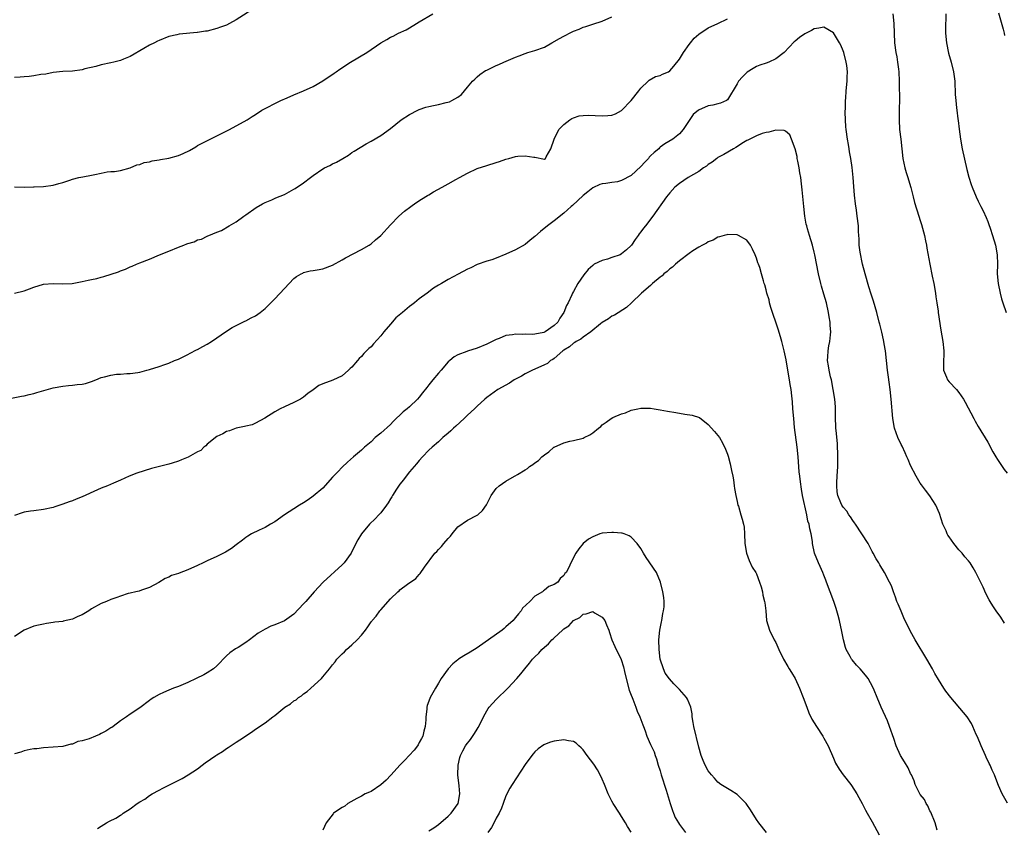
# Model space of a CAD drawing. Units: inches. Extents: x 2643000 to 2646000, y 1560000 to 1561272.
# Drawn here: x 2645546 to 2645750, y 1560182 to 1560350 of the extents above; entities that cross this region are included whole.
import ezdxf

# ---------------------------------------------------------------- set-up
doc = ezdxf.new("R2010")
doc.units = ezdxf.units.IN
doc.header["$MEASUREMENT"] = 0
doc.layers.add('LD26431560_10ft', color=102, linetype='Continuous')

msp = doc.modelspace()

# ---------------------------------------------------------------- linework, layer by layer
at = {"layer": 'LD26431560_10ft'}
for points, elevation in [([(2645595, 1560352.33), (2645591, 1560349.75), (2645589.63, 1560349), (2645589, 1560348.69), (2645587.78, 1560348.22), (2645587, 1560347.95), (2645585, 1560347.44), (2645584.61, 1560347.39), (2645583, 1560347.12), (2645582.88, 1560347.12), (2645579.19, 1560346.81), (2645578.68, 1560346.68), (2645577, 1560346.29), (2645575, 1560345.48), (2645574.69, 1560345.31), (2645574.02, 1560345), (2645573, 1560344.48), (2645571.84, 1560343.84), (2645569, 1560342.16), (2645567.6, 1560341.6), (2645567, 1560341.32), (2645565.59, 1560341), (2645565, 1560340.84), (2645563, 1560340.42), (2645561.89, 1560340.11), (2645559.57, 1560339.57), (2645559, 1560339.42), (2645557, 1560339.12), (2645555, 1560339.01), (2645553, 1560338.85), (2645551.5, 1560338.5), (2645550.45, 1560338.45), (2645549, 1560338.14), (2645548.03, 1560337.97), (2645547, 1560337.93), (2645546.14, 1560337.86), (2645545, 1560337.82)], 8150), ([(2645543, 1560270.89), (2645546.42, 1560271.58), (2645547, 1560271.68), (2645548.04, 1560271.96), (2645549, 1560272.17), (2645549.63, 1560272.37), (2645553, 1560273.33), (2645555, 1560273.71), (2645556.17, 1560273.83), (2645557, 1560273.87), (2645557.99, 1560274.01), (2645559, 1560274.12), (2645559.73, 1560274.27), (2645561, 1560274.68), (2645561.89, 1560275), (2645563, 1560275.46), (2645563.65, 1560275.65), (2645565, 1560275.98), (2645566.15, 1560276.15), (2645567, 1560276.19), (2645568.32, 1560276.32), (2645569, 1560276.33), (2645570.56, 1560276.56), (2645571, 1560276.61), (2645572.44, 1560277), (2645573, 1560277.13), (2645575, 1560277.76), (2645576.22, 1560278.22), (2645577, 1560278.48), (2645578.2, 1560279), (2645579, 1560279.29), (2645580.14, 1560279.86), (2645581, 1560280.26), (2645581.47, 1560280.53), (2645582.78, 1560281.22), (2645583, 1560281.33), (2645584.06, 1560281.94), (2645585, 1560282.43), (2645585.85, 1560283), (2645587, 1560283.72), (2645588.8, 1560285), (2645590.14, 1560285.86), (2645591, 1560286.3), (2645592.8, 1560287.2), (2645593, 1560287.28), (2645594.14, 1560287.86), (2645595, 1560288.33), (2645595.97, 1560289), (2645597, 1560289.84), (2645598.2, 1560291), (2645599, 1560291.83), (2645601, 1560293.98), (2645603, 1560296.07), (2645603.54, 1560296.46), (2645604.5, 1560297), (2645604.81, 1560297.19), (2645605, 1560297.28), (2645606.39, 1560297.61), (2645607, 1560297.7), (2645607.83, 1560297.83), (2645609, 1560298.08), (2645611, 1560298.83), (2645613, 1560299.92), (2645613.67, 1560300.33), (2645617, 1560302.04), (2645618.62, 1560303), (2645619, 1560303.27), (2645619.92, 1560304.08), (2645621.03, 1560305), (2645623, 1560307.23), (2645624.76, 1560309), (2645625.97, 1560310.03), (2645627.24, 1560311), (2645628.26, 1560311.74), (2645629.46, 1560312.54), (2645630.7, 1560313.3), (2645631, 1560313.46), (2645631.96, 1560314.04), (2645633.73, 1560315), (2645635, 1560315.74), (2645636.61, 1560316.61), (2645637.38, 1560317), (2645639, 1560317.94), (2645641, 1560318.87), (2645643, 1560319.52), (2645645, 1560320.12), (2645645.67, 1560320.33), (2645647, 1560320.83), (2645647.58, 1560321), (2645649, 1560321.37), (2645649.45, 1560321.45), (2645651, 1560321.55), (2645652.78, 1560321.22), (2645653, 1560321.24), (2645655, 1560320.85), (2645655.19, 1560321), (2645655.33, 1560321.33), (2645656.3, 1560323), (2645656.97, 1560324.97), (2645657.99, 1560327), (2645659, 1560328.03), (2645660.23, 1560329), (2645660.69, 1560329.31), (2645661, 1560329.44), (2645662.19, 1560329.81), (2645663, 1560329.92), (2645664.04, 1560329.96), (2645667, 1560329.8), (2645668.13, 1560329.87), (2645669, 1560329.99), (2645669.75, 1560330.25), (2645671, 1560330.94), (2645673, 1560332.99), (2645674.6, 1560335), (2645675, 1560335.58), (2645676.52, 1560337), (2645676.75, 1560337.25), (2645678.01, 1560337.99), (2645679, 1560338.2), (2645679.5, 1560338.5), (2645680.71, 1560339), (2645681, 1560339.16), (2645681.87, 1560340.13), (2645683, 1560341.63), (2645683.83, 1560343), (2645685, 1560344.65), (2645685.31, 1560345), (2645686.07, 1560345.93), (2645687, 1560346.79), (2645689, 1560348.14), (2645691, 1560349.01), (2645693, 1560350)], 8120), ([(2645545, 1560315.06), (2645547, 1560315.05), (2645548.92, 1560315.08), (2645549.1, 1560315.1), (2645551, 1560315.14), (2645553, 1560315.41), (2645554.21, 1560315.79), (2645555, 1560316.02), (2645556.5, 1560316.5), (2645557, 1560316.69), (2645558.35, 1560317), (2645559.16, 1560317.16), (2645561, 1560317.48), (2645561.65, 1560317.65), (2645563, 1560317.9), (2645564.2, 1560318.2), (2645565, 1560318.27), (2645565.75, 1560318.25), (2645567, 1560318.51), (2645569, 1560319), (2645570.37, 1560319.63), (2645571, 1560319.72), (2645571.88, 1560320.12), (2645573, 1560320.28), (2645573.53, 1560320.47), (2645575, 1560320.67), (2645575.27, 1560320.74), (2645577, 1560321.04), (2645579, 1560321.6), (2645580, 1560322), (2645581.34, 1560322.66), (2645582.61, 1560323.39), (2645583, 1560323.64), (2645585.2, 1560324.8), (2645587, 1560325.69), (2645589.62, 1560327), (2645593.26, 1560329), (2645594.33, 1560329.67), (2645595, 1560330.14), (2645596.35, 1560331), (2645597, 1560331.36), (2645599.42, 1560332.58), (2645600.29, 1560333), (2645601.55, 1560333.55), (2645603, 1560334.2), (2645605, 1560335.03), (2645607, 1560335.91), (2645609, 1560337.07), (2645611.33, 1560338.67), (2645611.77, 1560339), (2645612.5, 1560339.5), (2645614.73, 1560341), (2645618.11, 1560343), (2645621, 1560344.98), (2645622.3, 1560345.7), (2645623, 1560346.14), (2645623.6, 1560346.4), (2645624.72, 1560347), (2645626.31, 1560347.69), (2645627, 1560348.09), (2645628.42, 1560349), (2645629, 1560349.32), (2645631.8, 1560351)], 8140), ([(2645545, 1560293.02), (2645547, 1560293.5), (2645548.12, 1560293.88), (2645549, 1560294.23), (2645551, 1560294.85), (2645553, 1560295), (2645555, 1560294.92), (2645556.96, 1560295.04), (2645558.67, 1560295.33), (2645559, 1560295.4), (2645560.28, 1560295.72), (2645561, 1560295.85), (2645562.06, 1560296.06), (2645563, 1560296.33), (2645563.5, 1560296.5), (2645565.08, 1560296.92), (2645566.57, 1560297.43), (2645567, 1560297.62), (2645568.02, 1560297.98), (2645569, 1560298.46), (2645569.4, 1560298.6), (2645570.28, 1560299), (2645571, 1560299.31), (2645573, 1560300.09), (2645575.09, 1560301), (2645577, 1560301.74), (2645579, 1560302.53), (2645580.13, 1560303), (2645580.78, 1560303.22), (2645581, 1560303.32), (2645582.31, 1560303.69), (2645583, 1560304.05), (2645583.8, 1560304.2), (2645585, 1560304.86), (2645585.12, 1560304.88), (2645585.35, 1560305), (2645587, 1560305.67), (2645587.96, 1560306.04), (2645589.56, 1560307), (2645590.49, 1560307.51), (2645591, 1560307.82), (2645592.59, 1560309), (2645593, 1560309.25), (2645595.18, 1560310.82), (2645596.44, 1560311.56), (2645597, 1560311.82), (2645598.42, 1560312.42), (2645599.22, 1560312.78), (2645601, 1560313.52), (2645601.98, 1560314.02), (2645603, 1560314.58), (2645603.26, 1560314.74), (2645605, 1560315.93), (2645606.44, 1560317), (2645607, 1560317.45), (2645609, 1560318.82), (2645609.35, 1560319), (2645610.47, 1560319.53), (2645611, 1560319.83), (2645611.82, 1560320.18), (2645613.12, 1560321), (2645614.31, 1560321.69), (2645615, 1560322.19), (2645615.5, 1560322.5), (2645616.72, 1560323.28), (2645617.99, 1560324.01), (2645619, 1560324.55), (2645621, 1560325.74), (2645623, 1560327.22), (2645625.26, 1560329), (2645627, 1560330.08), (2645628.74, 1560331), (2645629, 1560331.13), (2645630.4, 1560331.6), (2645631, 1560331.78), (2645631.99, 1560332.01), (2645633, 1560332.21), (2645634.62, 1560332.62), (2645635.25, 1560332.75), (2645635.75, 1560333), (2645637, 1560333.7), (2645637.75, 1560334.25), (2645638.39, 1560335), (2645639, 1560335.77), (2645640.08, 1560337), (2645640.52, 1560337.48), (2645641, 1560337.95), (2645641.58, 1560338.42), (2645642.78, 1560339.22), (2645643, 1560339.33), (2645645, 1560340.29), (2645645.5, 1560340.5), (2645646.55, 1560341), (2645649, 1560342.03), (2645649.71, 1560342.29), (2645651, 1560342.81), (2645651.55, 1560343), (2645653, 1560343.39), (2645655, 1560344.11), (2645656.53, 1560345), (2645658.12, 1560345.88), (2645659, 1560346.4), (2645659.41, 1560346.59), (2645660.16, 1560347), (2645661, 1560347.41), (2645662.16, 1560347.84), (2645663, 1560348.24), (2645663.61, 1560348.39), (2645665, 1560348.9), (2645667, 1560349.49), (2645669, 1560350.36)], 8130), ([(2645727.31, 1560351), (2645727.52, 1560349), (2645727.58, 1560347), (2645727.68, 1560345), (2645727.93, 1560343), (2645728.1, 1560342.1), (2645728.27, 1560341), (2645728.45, 1560339.55), (2645728.54, 1560339), (2645728.63, 1560337), (2645728.62, 1560336.62), (2645728.65, 1560333), (2645728.63, 1560331.37), (2645728.64, 1560331), (2645728.6, 1560329.4), (2645728.6, 1560329), (2645728.71, 1560327), (2645728.95, 1560325), (2645729.4, 1560321), (2645729.81, 1560319), (2645730.07, 1560318.07), (2645730.41, 1560317), (2645730.54, 1560316.54), (2645731.05, 1560314.95), (2645731.55, 1560313), (2645731.81, 1560311.81), (2645732.69, 1560309), (2645733, 1560308.12), (2645733.28, 1560307.28), (2645733.88, 1560305), (2645734.11, 1560303.89), (2645734.28, 1560303), (2645734.37, 1560302.37), (2645734.96, 1560299), (2645735.45, 1560296.55), (2645735.79, 1560295), (2645736.16, 1560293), (2645736.24, 1560292.24), (2645736.46, 1560291), (2645736.72, 1560289.28), (2645736.74, 1560289), (2645737.29, 1560285.29), (2645737.68, 1560283), (2645737.89, 1560281), (2645737.87, 1560280.13), (2645737.81, 1560279), (2645737.85, 1560278.15), (2645737.81, 1560277), (2645738.45, 1560275.55), (2645738.68, 1560275), (2645739, 1560274.62), (2645740.51, 1560273), (2645741, 1560272.39), (2645741.96, 1560271), (2645742.34, 1560270.34), (2645744.11, 1560267), (2645744.4, 1560266.4), (2645745, 1560265.31), (2645747, 1560262.03), (2645748.06, 1560260.06), (2645748.66, 1560259), (2645749, 1560258.48), (2645750.41, 1560256.41), (2645751, 1560255.64)], 8120), ([(2645738.31, 1560351), (2645738.28, 1560349.72), (2645738.24, 1560349), (2645738.24, 1560347), (2645738.42, 1560345), (2645738.87, 1560342.87), (2645739.4, 1560341), (2645739.89, 1560339), (2645740.15, 1560337), (2645740.27, 1560334.27), (2645740.35, 1560333), (2645740.53, 1560331.47), (2645740.56, 1560331), (2645740.8, 1560329.2), (2645740.83, 1560328.83), (2645741.04, 1560327.04), (2645741.33, 1560325), (2645741.71, 1560323), (2645742.69, 1560318.69), (2645743.09, 1560317.09), (2645743.58, 1560315.58), (2645743.79, 1560315), (2645744.6, 1560313), (2645745, 1560312.11), (2645745.56, 1560311), (2645746.07, 1560310.07), (2645746.69, 1560308.69), (2645747, 1560307.87), (2645747.26, 1560307.26), (2645747.49, 1560306.51), (2645748.01, 1560305), (2645748.62, 1560303), (2645748.99, 1560300.99), (2645749.01, 1560299), (2645748.97, 1560297.03), (2645749.17, 1560295), (2645749.57, 1560293), (2645749.86, 1560291.86), (2645750.11, 1560291), (2645750.85, 1560289)], 8130), ([(2645749.2, 1560351.2), (2645750.19, 1560347.81), (2645750.41, 1560347), (2645750.51, 1560346.51)], 8140), ([(2645750.5, 1560224.5), (2645749.73, 1560225.73), (2645748.78, 1560227), (2645748.09, 1560228.09), (2645747.48, 1560229), (2645747.3, 1560229.3), (2645746.63, 1560230.63), (2645746.04, 1560231.96), (2645744.56, 1560235), (2645743.95, 1560235.95), (2645743.35, 1560237), (2645743, 1560237.42), (2645742.24, 1560238.24), (2645741.7, 1560239), (2645741, 1560239.73), (2645739.93, 1560241), (2645739, 1560242.4), (2645738.74, 1560242.74), (2645738.61, 1560243), (2645738.34, 1560243.66), (2645737.71, 1560245), (2645737, 1560247.24), (2645736.2, 1560249), (2645735, 1560250.94), (2645734.07, 1560252.07), (2645733.23, 1560253.23), (2645733, 1560253.57), (2645732.17, 1560255), (2645731, 1560257.21), (2645730.48, 1560258.48), (2645730.24, 1560259), (2645729.88, 1560259.88), (2645729.21, 1560261.21), (2645729, 1560261.61), (2645728.37, 1560263), (2645727.68, 1560265), (2645727.32, 1560267), (2645726.94, 1560271), (2645726.72, 1560273), (2645726.51, 1560274.52), (2645726.42, 1560275.58), (2645726.22, 1560277), (2645726.01, 1560279), (2645725.77, 1560281), (2645725.52, 1560282.48), (2645725.42, 1560283), (2645725.33, 1560283.33), (2645725, 1560284.93), (2645724.57, 1560286.57), (2645724.48, 1560287), (2645724, 1560289), (2645723.32, 1560291.32), (2645722.8, 1560292.8), (2645722.33, 1560294.33), (2645721.56, 1560297), (2645721.02, 1560299), (2645720.49, 1560301.51), (2645720.33, 1560303), (2645720.31, 1560304.31), (2645720.24, 1560305), (2645720.19, 1560305.81), (2645720.14, 1560307), (2645719.93, 1560309), (2645719.78, 1560310.22), (2645719.57, 1560311.57), (2645719.34, 1560313.34), (2645719.18, 1560315.18), (2645719.09, 1560317), (2645718.89, 1560319.11), (2645718.6, 1560321), (2645718.33, 1560322.33), (2645718.25, 1560323), (2645718.1, 1560323.9), (2645717.89, 1560325), (2645717.59, 1560327), (2645717.57, 1560327.57), (2645717.46, 1560329), (2645717.43, 1560330.57), (2645717.48, 1560331.48), (2645717.48, 1560333), (2645717.53, 1560333.53), (2645717.62, 1560335), (2645717.83, 1560337), (2645717.83, 1560337.83), (2645717.87, 1560339), (2645717.72, 1560340.28), (2645717.61, 1560341), (2645717.12, 1560343), (2645717, 1560343.36), (2645716.5, 1560344.5), (2645716.24, 1560345), (2645715, 1560347.06), (2645713, 1560348.27), (2645711.96, 1560348.04), (2645711, 1560347.91), (2645710.43, 1560347.57), (2645709, 1560346.84), (2645707.92, 1560346.08), (2645707, 1560345.35), (2645706.82, 1560345.18), (2645704.73, 1560343), (2645703, 1560341.64), (2645701.59, 1560341), (2645701, 1560340.77), (2645699.66, 1560340.34), (2645699, 1560340.05), (2645698.31, 1560339.69), (2645697.08, 1560338.92), (2645696.07, 1560337.93), (2645695.27, 1560337), (2645695, 1560336.48), (2645693, 1560333.16), (2645692.78, 1560333), (2645691.52, 1560332.48), (2645691, 1560332.32), (2645689.97, 1560332.03), (2645689, 1560331.89), (2645686.96, 1560331.04), (2645685.87, 1560330.13), (2645683.78, 1560327), (2645683, 1560326.1), (2645681.67, 1560325), (2645680, 1560324), (2645679, 1560323.31), (2645678.84, 1560323.16), (2645678.71, 1560323), (2645677.76, 1560322.24), (2645677, 1560321.52), (2645676.75, 1560321.25), (2645676.56, 1560321), (2645675.8, 1560320.2), (2645675, 1560319.28), (2645673, 1560317.43), (2645671, 1560316.4), (2645670.15, 1560316.15), (2645669, 1560316), (2645667.75, 1560315.75), (2645667, 1560315.72), (2645666.46, 1560315.54), (2645665, 1560314.91), (2645663.97, 1560314.03), (2645663, 1560313.29), (2645660.8, 1560311.2), (2645660.52, 1560311), (2645659, 1560309.63), (2645657, 1560308.05), (2645655.61, 1560307), (2645654.19, 1560305.81), (2645653, 1560304.74), (2645652.02, 1560303.98), (2645651, 1560303.09), (2645649, 1560301.97), (2645647, 1560301.1), (2645645, 1560300.29), (2645644.06, 1560299.94), (2645643, 1560299.62), (2645641, 1560298.96), (2645639.72, 1560298.28), (2645639, 1560297.98), (2645637.07, 1560296.93), (2645635, 1560295.86), (2645633.6, 1560295), (2645633, 1560294.65), (2645631.98, 1560294.02), (2645630.65, 1560293), (2645629, 1560291.8), (2645628.04, 1560291), (2645627.44, 1560290.56), (2645627, 1560290.21), (2645625.55, 1560289), (2645624.14, 1560287.86), (2645623, 1560286.57), (2645621.65, 1560285), (2645621, 1560284.13), (2645619.51, 1560282.49), (2645619, 1560281.86), (2645618.52, 1560281.48), (2645618.08, 1560281), (2645617.52, 1560280.48), (2645617, 1560279.84), (2645616.55, 1560279.45), (2645616.21, 1560279), (2645615, 1560277.67), (2645614.66, 1560277.34), (2645614.33, 1560277), (2645613, 1560275.82), (2645611.07, 1560274.93), (2645609, 1560274.17), (2645608.19, 1560273.81), (2645607, 1560272.93), (2645605.85, 1560272.15), (2645605, 1560271.41), (2645604.75, 1560271.25), (2645604.33, 1560271), (2645603, 1560270.3), (2645601, 1560269.42), (2645600.16, 1560269), (2645599, 1560268.35), (2645596.97, 1560267.03), (2645595, 1560265.98), (2645594.32, 1560265.68), (2645593, 1560265.4), (2645592.72, 1560265.28), (2645591, 1560264.96), (2645589.61, 1560264.39), (2645589, 1560264.26), (2645588.22, 1560263.78), (2645587, 1560263.22), (2645585, 1560261.62), (2645584.69, 1560261.31), (2645584.27, 1560261), (2645583.64, 1560260.36), (2645583, 1560260.04), (2645581.03, 1560258.97), (2645579.63, 1560258.37), (2645579, 1560258.13), (2645577.71, 1560257.71), (2645577, 1560257.51), (2645573.43, 1560256.57), (2645571.89, 1560256.11), (2645570.39, 1560255.61), (2645568.8, 1560255), (2645567, 1560254.15), (2645565.55, 1560253.55), (2645564.27, 1560253), (2645563, 1560252.52), (2645562.19, 1560252.19), (2645559, 1560250.71), (2645557.8, 1560250.2), (2645557, 1560249.9), (2645556.32, 1560249.68), (2645555, 1560249.18), (2645553.36, 1560248.64), (2645553, 1560248.52), (2645551, 1560248.06), (2645549, 1560247.8), (2645548.28, 1560247.72), (2645547, 1560247.52), (2645546.59, 1560247.41), (2645545, 1560246.82)], 8110), ([(2645751.1, 1560187.1), (2645750.02, 1560189), (2645749.26, 1560190.74), (2645749.09, 1560191.09), (2645748.42, 1560193), (2645747.94, 1560193.94), (2645747.52, 1560195), (2645747.33, 1560195.33), (2645746.66, 1560196.66), (2645746.53, 1560197), (2645745.62, 1560199), (2645744.86, 1560200.86), (2645744.62, 1560201.38), (2645743.93, 1560203), (2645743.61, 1560203.61), (2645742.71, 1560205), (2645741.95, 1560205.95), (2645739.32, 1560209), (2645738.33, 1560210.33), (2645737.87, 1560211), (2645736.78, 1560212.78), (2645736.05, 1560214.05), (2645735.52, 1560215), (2645734.36, 1560217), (2645731.97, 1560221), (2645730.9, 1560222.9), (2645729.58, 1560225.58), (2645729, 1560226.99), (2645728.39, 1560228.39), (2645728.16, 1560229), (2645727.86, 1560229.86), (2645727.44, 1560231), (2645727, 1560232.23), (2645726.63, 1560233), (2645725.58, 1560235), (2645724.57, 1560236.57), (2645724.39, 1560237), (2645723.82, 1560237.82), (2645723.24, 1560239), (2645723, 1560239.35), (2645722.15, 1560241), (2645719.52, 1560245), (2645719.34, 1560245.34), (2645719, 1560245.77), (2645718.54, 1560246.54), (2645718.18, 1560247), (2645717.74, 1560247.74), (2645717, 1560248.55), (2645716.72, 1560249), (2645716.51, 1560249.49), (2645715.88, 1560251), (2645715.78, 1560251.78), (2645715.66, 1560253), (2645715.68, 1560253.68), (2645715.77, 1560255), (2645715.86, 1560257), (2645715.89, 1560259), (2645715.88, 1560259.88), (2645715.84, 1560261), (2645715.79, 1560261.79), (2645715.52, 1560264.48), (2645715.48, 1560265), (2645715.42, 1560267.42), (2645715.42, 1560269), (2645715.37, 1560269.37), (2645715.24, 1560271), (2645714.94, 1560273), (2645714.55, 1560275), (2645714.39, 1560275.61), (2645714.07, 1560277), (2645713.94, 1560277.94), (2645713.73, 1560279), (2645713.79, 1560279.79), (2645713.86, 1560281), (2645714.05, 1560282.05), (2645714.24, 1560283), (2645714.33, 1560284.33), (2645714.4, 1560285), (2645714.29, 1560286.29), (2645714.26, 1560287), (2645714.08, 1560288.08), (2645713.95, 1560289), (2645713.52, 1560291), (2645713, 1560292.8), (2645712.48, 1560294.48), (2645712.33, 1560295), (2645711.87, 1560297), (2645711.12, 1560301), (2645711, 1560301.54), (2645710.63, 1560303), (2645710, 1560305), (2645709.61, 1560306.39), (2645709.42, 1560307), (2645709.34, 1560307.34), (2645709.05, 1560309), (2645708.83, 1560311), (2645708.48, 1560314.48), (2645708.32, 1560315.68), (2645708.17, 1560317), (2645708, 1560317.99), (2645707.87, 1560319), (2645707.55, 1560320.45), (2645707.46, 1560321), (2645707.42, 1560321.42), (2645707, 1560323), (2645706.27, 1560325), (2645705.9, 1560325.9), (2645705, 1560326.65), (2645704.77, 1560326.77), (2645703, 1560326.87), (2645701.59, 1560326.41), (2645701, 1560326.38), (2645700.15, 1560326.15), (2645699, 1560325.66), (2645697.6, 1560325), (2645697.22, 1560324.78), (2645697, 1560324.71), (2645696.32, 1560324.32), (2645694.73, 1560323.27), (2645694.2, 1560323), (2645692.2, 1560321.8), (2645691, 1560321.15), (2645690.78, 1560321), (2645689.78, 1560320.22), (2645689, 1560319.73), (2645688.61, 1560319.39), (2645688.01, 1560319), (2645687, 1560318.26), (2645684.83, 1560317), (2645683, 1560315.78), (2645682.03, 1560315), (2645681, 1560313.84), (2645680.33, 1560313), (2645677.51, 1560309), (2645675.97, 1560307), (2645675.52, 1560306.48), (2645675, 1560305.73), (2645674.67, 1560305.33), (2645674.47, 1560305), (2645673.84, 1560304.16), (2645673.09, 1560303), (2645673, 1560302.88), (2645672.02, 1560301.98), (2645671, 1560301.14), (2645670.7, 1560301), (2645669, 1560300.38), (2645668.08, 1560300.08), (2645667, 1560299.81), (2645665.34, 1560299), (2645665, 1560298.78), (2645664.06, 1560297.94), (2645663.16, 1560296.84), (2645661.93, 1560295), (2645661, 1560293.37), (2645660.81, 1560293), (2645660.67, 1560292.67), (2645659.88, 1560291), (2645659.55, 1560290.45), (2645659.01, 1560289), (2645658.18, 1560287.82), (2645657.75, 1560287), (2645657, 1560286.28), (2645655.17, 1560285), (2645655, 1560284.91), (2645654.86, 1560284.87), (2645653, 1560284.49), (2645652.44, 1560284.44), (2645651, 1560284.46), (2645650.41, 1560284.41), (2645649, 1560284.49), (2645648.33, 1560284.33), (2645647, 1560284.22), (2645645.62, 1560283.62), (2645645, 1560283.4), (2645643, 1560282.38), (2645641, 1560281.57), (2645639.05, 1560280.95), (2645638.87, 1560280.87), (2645637, 1560280.17), (2645636.25, 1560279.75), (2645635.34, 1560279), (2645635, 1560278.74), (2645633.56, 1560277), (2645633, 1560276.42), (2645631.85, 1560275), (2645631, 1560273.98), (2645630.56, 1560273.44), (2645629.7, 1560272.3), (2645629, 1560271.39), (2645628.65, 1560271), (2645627, 1560269.42), (2645626.5, 1560269), (2645625.65, 1560268.35), (2645623.62, 1560266.38), (2645623, 1560265.76), (2645621, 1560263.92), (2645619.86, 1560263), (2645619, 1560262.16), (2645617.63, 1560261), (2645617, 1560260.38), (2645615.33, 1560259), (2645614.12, 1560257.88), (2645613, 1560256.87), (2645612.08, 1560255.92), (2645611, 1560254.78), (2645609, 1560252.54), (2645607, 1560250.82), (2645605.93, 1560250.07), (2645605, 1560249.49), (2645604.14, 1560249), (2645603, 1560248.24), (2645601.01, 1560247), (2645599, 1560245.54), (2645598.15, 1560245), (2645597, 1560244.33), (2645595.8, 1560243.8), (2645594.17, 1560243), (2645593.44, 1560242.56), (2645593, 1560242.28), (2645592.29, 1560241.71), (2645591, 1560240.74), (2645590.03, 1560239.97), (2645588.78, 1560239.22), (2645588.34, 1560239), (2645587, 1560238.35), (2645585, 1560237.41), (2645584.18, 1560237), (2645583, 1560236.44), (2645581, 1560235.53), (2645579.15, 1560234.85), (2645579, 1560234.78), (2645577.61, 1560234.39), (2645577, 1560234.02), (2645576.24, 1560233.76), (2645574.93, 1560232.93), (2645573, 1560231.87), (2645571.33, 1560231.33), (2645570.87, 1560231.13), (2645570.2, 1560231), (2645569, 1560230.67), (2645568.61, 1560230.61), (2645567, 1560230.11), (2645566.22, 1560229.78), (2645565, 1560229.41), (2645564.08, 1560229), (2645563, 1560228.55), (2645561, 1560227.44), (2645560.39, 1560227), (2645559, 1560226.21), (2645558.16, 1560225.84), (2645557, 1560225.3), (2645555.11, 1560224.89), (2645555, 1560224.85), (2645553.33, 1560224.67), (2645553, 1560224.59), (2645551.61, 1560224.4), (2645551, 1560224.28), (2645549.95, 1560224.05), (2645549, 1560223.86), (2645547, 1560222.99), (2645545, 1560221.71)], 8100), ([(2645736.5, 1560181.5), (2645736.1, 1560183), (2645735.2, 1560185.2), (2645735, 1560185.53), (2645734.54, 1560186.54), (2645734.25, 1560187), (2645733.85, 1560187.84), (2645733, 1560188.89), (2645732.93, 1560189), (2645731.96, 1560191), (2645731.7, 1560191.7), (2645731.14, 1560193), (2645731, 1560193.27), (2645730.45, 1560194.45), (2645729.7, 1560195.7), (2645728.88, 1560197), (2645727.96, 1560199), (2645727.48, 1560200.52), (2645726.64, 1560203), (2645726.16, 1560204.16), (2645724.88, 1560207), (2645724.04, 1560209), (2645723.41, 1560210.59), (2645723.16, 1560211.16), (2645722.16, 1560213), (2645721.65, 1560213.65), (2645720.51, 1560215), (2645719.75, 1560215.75), (2645718.84, 1560216.84), (2645718.74, 1560217), (2645718.47, 1560217.53), (2645717.62, 1560219), (2645717.45, 1560219.45), (2645717.03, 1560221), (2645716.71, 1560222.71), (2645716.24, 1560225), (2645715.97, 1560226.03), (2645715.69, 1560227), (2645715.51, 1560227.51), (2645715.06, 1560229), (2645713.55, 1560233), (2645713.42, 1560233.42), (2645713, 1560234.47), (2645712.76, 1560235), (2645712.25, 1560236.25), (2645711.84, 1560237), (2645711.06, 1560239), (2645710.63, 1560241), (2645710.6, 1560241.4), (2645710.34, 1560243), (2645710.06, 1560244.06), (2645709.94, 1560245), (2645709.68, 1560245.68), (2645709.45, 1560247), (2645708.55, 1560251), (2645708.32, 1560252.32), (2645708.16, 1560253.84), (2645708, 1560255), (2645707.89, 1560255.89), (2645707.64, 1560259), (2645707.45, 1560261), (2645706.91, 1560265.09), (2645706.72, 1560267), (2645706.57, 1560269), (2645706.44, 1560270.44), (2645706.35, 1560271.65), (2645706.18, 1560273), (2645706.01, 1560274.01), (2645705.88, 1560275), (2645705.46, 1560277.46), (2645705.15, 1560279.15), (2645704.74, 1560281), (2645704.23, 1560283), (2645703.96, 1560283.96), (2645703.49, 1560285.5), (2645702, 1560290), (2645701.72, 1560291), (2645701.61, 1560291.61), (2645701.15, 1560293), (2645701, 1560293.68), (2645700.73, 1560294.73), (2645700.61, 1560295), (2645700.45, 1560295.55), (2645700.07, 1560297), (2645699.66, 1560298.34), (2645699.44, 1560299), (2645699.31, 1560299.31), (2645699, 1560300.26), (2645698.71, 1560301), (2645698.16, 1560302.16), (2645697.73, 1560303), (2645697, 1560303.98), (2645695.29, 1560305), (2645695, 1560305.13), (2645693, 1560305.2), (2645692.85, 1560305.15), (2645692.26, 1560305), (2645691.32, 1560304.68), (2645691, 1560304.62), (2645689.99, 1560304.01), (2645689, 1560303.68), (2645688.61, 1560303.39), (2645687.8, 1560303), (2645687, 1560302.57), (2645685.82, 1560301.82), (2645685, 1560301.26), (2645683, 1560299.73), (2645682.17, 1560299), (2645681.57, 1560298.43), (2645681, 1560298.06), (2645680.48, 1560297.52), (2645679.8, 1560297), (2645679.41, 1560296.59), (2645679, 1560296.31), (2645677.44, 1560295), (2645677, 1560294.6), (2645675.12, 1560293), (2645673.03, 1560290.97), (2645671.99, 1560290.01), (2645669.55, 1560288.45), (2645669, 1560288.2), (2645668.3, 1560287.7), (2645667, 1560286.92), (2645666.65, 1560286.65), (2645664.62, 1560285), (2645663, 1560283.87), (2645662.53, 1560283.47), (2645661.55, 1560283), (2645661.26, 1560282.75), (2645661, 1560282.65), (2645660.17, 1560281.83), (2645659, 1560281.18), (2645658.77, 1560281), (2645657, 1560279.46), (2645656.74, 1560279.26), (2645656.27, 1560279), (2645655.59, 1560278.41), (2645655, 1560278.12), (2645653, 1560277.19), (2645652.48, 1560277), (2645651, 1560276.25), (2645650.2, 1560275.8), (2645649, 1560275.17), (2645648.7, 1560275), (2645647.71, 1560274.29), (2645645.32, 1560273), (2645643, 1560271.32), (2645642.62, 1560271), (2645641, 1560269.55), (2645640.45, 1560269), (2645639, 1560267.66), (2645638.33, 1560267), (2645636.59, 1560265.41), (2645636.12, 1560265), (2645635.56, 1560264.44), (2645635, 1560263.93), (2645633.91, 1560263), (2645633, 1560262.15), (2645631.65, 1560261), (2645631, 1560260.4), (2645629.65, 1560259), (2645629, 1560258.26), (2645628.45, 1560257.55), (2645627.96, 1560257), (2645627, 1560255.87), (2645626.31, 1560255), (2645625.75, 1560254.25), (2645625, 1560253.37), (2645624.29, 1560252.29), (2645623.47, 1560251), (2645623.3, 1560250.7), (2645623, 1560250.27), (2645622.55, 1560249.45), (2645622.22, 1560249), (2645621, 1560247.39), (2645620.82, 1560247.18), (2645620.64, 1560247), (2645619.85, 1560246.15), (2645618.68, 1560245), (2645617.02, 1560243), (2645616.24, 1560241.76), (2645615.54, 1560240.46), (2645614.85, 1560239), (2645613.41, 1560237), (2645613, 1560236.59), (2645609.05, 1560233), (2645607.16, 1560231), (2645605.44, 1560229), (2645605, 1560228.46), (2645603, 1560226.34), (2645601, 1560224.96), (2645599, 1560224.12), (2645598.18, 1560223.82), (2645597, 1560223.24), (2645595.59, 1560222.41), (2645593.77, 1560221), (2645593, 1560220.43), (2645591.41, 1560219.41), (2645590.89, 1560219.11), (2645589.67, 1560218.33), (2645589, 1560217.67), (2645588.63, 1560217.37), (2645588.31, 1560217), (2645587.67, 1560216.33), (2645587, 1560215.61), (2645586.31, 1560215), (2645585, 1560214.18), (2645584.26, 1560213.74), (2645582.7, 1560213), (2645581, 1560212.13), (2645579, 1560211.31), (2645578.01, 1560211), (2645577, 1560210.59), (2645575.9, 1560210.1), (2645575, 1560209.63), (2645573.89, 1560209), (2645573.34, 1560208.66), (2645573, 1560208.38), (2645571, 1560206.89), (2645569, 1560205.55), (2645568.23, 1560205), (2645567, 1560204.22), (2645565.48, 1560203), (2645565.18, 1560202.82), (2645565, 1560202.72), (2645563.95, 1560202.05), (2645563, 1560201.54), (2645562.63, 1560201.37), (2645561.81, 1560201), (2645560.47, 1560200.47), (2645559, 1560200.04), (2645558.11, 1560199.89), (2645557, 1560199.36), (2645556.67, 1560199.33), (2645555, 1560198.87), (2645553, 1560198.72), (2645551, 1560198.58), (2645549.6, 1560198.4), (2645549, 1560198.34), (2645548.23, 1560198.23), (2645547, 1560197.96), (2645546.31, 1560197.69), (2645545, 1560197.33)], 8090), ([(2645562.2, 1560181.8), (2645563, 1560182.33), (2645564.09, 1560183), (2645564.68, 1560183.32), (2645566.02, 1560183.98), (2645567, 1560184.6), (2645567.26, 1560184.74), (2645567.57, 1560185), (2645569, 1560185.91), (2645570.48, 1560187), (2645571, 1560187.35), (2645572.06, 1560187.94), (2645573, 1560188.65), (2645573.58, 1560189), (2645575, 1560189.8), (2645575.81, 1560190.19), (2645577, 1560190.86), (2645579.77, 1560192.23), (2645581.06, 1560192.94), (2645583, 1560194.25), (2645583.94, 1560195), (2645584.55, 1560195.45), (2645586.78, 1560197), (2645587, 1560197.15), (2645588.16, 1560197.84), (2645589, 1560198.42), (2645589.37, 1560198.63), (2645591, 1560199.74), (2645591.77, 1560200.23), (2645594.17, 1560201.83), (2645595, 1560202.43), (2645595.35, 1560202.65), (2645595.83, 1560203), (2645597, 1560203.76), (2645598.62, 1560205), (2645599, 1560205.27), (2645601.08, 1560207), (2645602.28, 1560207.72), (2645603, 1560208.36), (2645603.45, 1560208.55), (2645603.93, 1560209), (2645604.59, 1560209.41), (2645605, 1560209.8), (2645605.74, 1560210.26), (2645606.47, 1560211), (2645608.68, 1560213), (2645609, 1560213.34), (2645610.36, 1560215), (2645611, 1560215.82), (2645611.54, 1560216.46), (2645611.9, 1560217), (2645612.46, 1560217.54), (2645613, 1560218.11), (2645613.47, 1560218.53), (2645613.88, 1560219), (2645615, 1560219.97), (2645616.08, 1560221), (2645617, 1560222), (2645617.83, 1560223), (2645618.32, 1560223.68), (2645619, 1560224.72), (2645619.13, 1560224.87), (2645619.23, 1560225), (2645620.06, 1560225.94), (2645620.81, 1560227), (2645621, 1560227.23), (2645623, 1560229.5), (2645624.55, 1560231), (2645624.8, 1560231.2), (2645625, 1560231.42), (2645626.58, 1560232.58), (2645628.28, 1560233.72), (2645629, 1560234.57), (2645629.22, 1560234.78), (2645630.09, 1560236.09), (2645632.24, 1560239), (2645632.62, 1560239.38), (2645633, 1560239.8), (2645633.64, 1560240.36), (2645634.1, 1560241), (2645635, 1560242.06), (2645635.49, 1560242.51), (2645635.84, 1560243), (2645637, 1560244.45), (2645639, 1560245.86), (2645641, 1560246.88), (2645641.16, 1560247), (2645642.1, 1560247.9), (2645642.94, 1560249.06), (2645643.96, 1560251), (2645645, 1560252.43), (2645645.57, 1560253), (2645647, 1560253.96), (2645648.77, 1560255), (2645648.93, 1560255.07), (2645649.36, 1560255.36), (2645651, 1560256.32), (2645651.44, 1560256.56), (2645651.91, 1560257), (2645652.59, 1560257.41), (2645653, 1560257.78), (2645653.74, 1560258.26), (2645654.45, 1560259), (2645655, 1560259.45), (2645655.93, 1560260.07), (2645656.93, 1560261), (2645657, 1560261.05), (2645659, 1560261.93), (2645660.27, 1560262.27), (2645661, 1560262.4), (2645663, 1560262.91), (2645663.21, 1560263), (2645664.41, 1560263.59), (2645665, 1560264.02), (2645666.22, 1560265), (2645666.67, 1560265.33), (2645667, 1560265.64), (2645667.8, 1560266.2), (2645668.85, 1560267), (2645669.15, 1560267.15), (2645671, 1560267.92), (2645671.83, 1560268.17), (2645673, 1560268.69), (2645674.35, 1560269), (2645675, 1560269.12), (2645677, 1560269.1), (2645677.75, 1560269), (2645679, 1560268.81), (2645680.52, 1560268.52), (2645682.23, 1560268.23), (2645684.14, 1560267.86), (2645685.65, 1560267.65), (2645687.15, 1560267.15), (2645689, 1560265.73), (2645690.26, 1560264.26), (2645691, 1560263.45), (2645691.31, 1560263), (2645691.95, 1560261.95), (2645692.59, 1560260.59), (2645693, 1560259.6), (2645693.14, 1560259.14), (2645693.55, 1560257.55), (2645693.81, 1560256.19), (2645694.08, 1560255), (2645694.22, 1560254.22), (2645694.4, 1560253), (2645694.46, 1560252.46), (2645694.7, 1560251), (2645695, 1560249.71), (2645695.14, 1560249), (2645695.24, 1560248.76), (2645695.78, 1560247), (2645696.06, 1560246.06), (2645696.33, 1560245), (2645696.42, 1560244.42), (2645696.51, 1560243), (2645696.59, 1560241), (2645696.96, 1560239), (2645697.49, 1560237.49), (2645698.13, 1560236.13), (2645698.86, 1560235), (2645699, 1560234.72), (2645699.65, 1560233), (2645699.97, 1560232.03), (2645700.23, 1560231), (2645700.32, 1560230.32), (2645700.69, 1560229), (2645700.7, 1560228.7), (2645700.91, 1560227), (2645701.09, 1560225), (2645701.69, 1560223), (2645702.7, 1560221), (2645703, 1560220.43), (2645703.46, 1560219.46), (2645703.65, 1560219), (2645704.61, 1560217), (2645705.5, 1560215.5), (2645705.81, 1560215), (2645706.25, 1560214.25), (2645707.02, 1560213), (2645707.93, 1560211), (2645708.71, 1560209), (2645709.44, 1560207), (2645709.88, 1560205.88), (2645710.52, 1560204.52), (2645711.45, 1560203), (2645712.76, 1560201), (2645713, 1560200.61), (2645713.86, 1560199), (2645715, 1560196.45), (2645715.43, 1560195.43), (2645716.16, 1560194.16), (2645717, 1560193), (2645718.56, 1560191), (2645718.74, 1560190.74), (2645719.84, 1560189), (2645720.26, 1560188.26), (2645720.91, 1560187), (2645721.66, 1560185.66), (2645721.99, 1560185), (2645723, 1560183.2), (2645724.48, 1560180.48)], 8080), ([(2645701.11, 1560181), (2645699.47, 1560183), (2645699, 1560183.7), (2645697.73, 1560185.73), (2645697, 1560186.83), (2645696.86, 1560187), (2645695, 1560188.89), (2645693.7, 1560189.7), (2645693, 1560190.12), (2645691.61, 1560191), (2645691, 1560191.42), (2645690.25, 1560192.25), (2645689.64, 1560193), (2645689, 1560193.83), (2645688.35, 1560195), (2645687.93, 1560195.93), (2645687.55, 1560197), (2645687, 1560198.75), (2645685.97, 1560203), (2645685.87, 1560203.87), (2645685.65, 1560205), (2645685.62, 1560205.62), (2645685.36, 1560207), (2645685, 1560207.88), (2645684.7, 1560208.7), (2645684.49, 1560209), (2645683, 1560210.69), (2645682.71, 1560211), (2645681.84, 1560211.84), (2645680.93, 1560212.93), (2645680.07, 1560214.07), (2645679.68, 1560215), (2645679.01, 1560217), (2645678.77, 1560219), (2645678.75, 1560221), (2645678.95, 1560223), (2645679.25, 1560224.75), (2645679.33, 1560225), (2645679.54, 1560226.46), (2645679.71, 1560227), (2645679.83, 1560227.83), (2645679.83, 1560229), (2645679.79, 1560229.79), (2645679.58, 1560231), (2645679.11, 1560233), (2645678.25, 1560235), (2645676.1, 1560238.1), (2645675.55, 1560239), (2645675, 1560239.98), (2645674.21, 1560241), (2645673, 1560242.36), (2645672.6, 1560242.6), (2645671.51, 1560243), (2645671.15, 1560243.15), (2645671, 1560243.17), (2645669.32, 1560243.32), (2645669, 1560243.31), (2645667, 1560243.14), (2645666.46, 1560243), (2645665, 1560242.43), (2645664.1, 1560241.9), (2645663.02, 1560241), (2645662.09, 1560239.91), (2645661.48, 1560239), (2645660.45, 1560237), (2645660.04, 1560236.04), (2645659.49, 1560235), (2645659.24, 1560234.76), (2645659, 1560234.36), (2645658.26, 1560233.74), (2645657.74, 1560233), (2645657, 1560232.52), (2645655.89, 1560232.11), (2645655, 1560231.3), (2645654.78, 1560231.22), (2645654.57, 1560231), (2645653, 1560230.07), (2645651.92, 1560229), (2645650.42, 1560227.58), (2645650.18, 1560227), (2645649.57, 1560226.42), (2645649, 1560225.66), (2645648.68, 1560225.32), (2645648.48, 1560225), (2645647, 1560223.68), (2645646.61, 1560223.39), (2645646.18, 1560223), (2645641, 1560219.33), (2645639.56, 1560218.44), (2645638.28, 1560217.72), (2645637.18, 1560217), (2645637, 1560216.87), (2645635.98, 1560216.02), (2645635.02, 1560215), (2645633.56, 1560213), (2645633, 1560212), (2645632.36, 1560211), (2645631.28, 1560209), (2645631, 1560208.27), (2645630.63, 1560207.37), (2645630.56, 1560207), (2645630.58, 1560206.58), (2645630.36, 1560205), (2645630.38, 1560204.38), (2645630.23, 1560203), (2645629.97, 1560202.03), (2645629.73, 1560201), (2645629.5, 1560200.5), (2645629, 1560199.66), (2645628.77, 1560199.23), (2645628.61, 1560199), (2645627.93, 1560198.07), (2645626.89, 1560197), (2645625.99, 1560196.01), (2645624.96, 1560195), (2645623.16, 1560193), (2645623.09, 1560192.91), (2645622.15, 1560191.85), (2645621, 1560190.88), (2645619, 1560189.54), (2645618.65, 1560189.35), (2645617.8, 1560189), (2645617, 1560188.53), (2645616.05, 1560188.05), (2645614.21, 1560187), (2645613.52, 1560186.48), (2645613, 1560186.22), (2645611.22, 1560185), (2645611.11, 1560184.89), (2645609.69, 1560183), (2645609, 1560181.46)], 8070), ([(2645631, 1560181.33), (2645632, 1560182), (2645633, 1560182.64), (2645635, 1560184.38), (2645635.31, 1560184.69), (2645635.62, 1560185), (2645637.05, 1560187), (2645637.42, 1560189), (2645637.28, 1560190.72), (2645637.02, 1560193), (2645637.07, 1560195), (2645637.42, 1560196.58), (2645637.55, 1560197), (2645638.03, 1560197.97), (2645638.6, 1560199), (2645638.77, 1560199.23), (2645639.66, 1560200.34), (2645640.46, 1560201.54), (2645641, 1560202.45), (2645641.22, 1560202.78), (2645641.68, 1560203.68), (2645642.31, 1560205), (2645643, 1560206.28), (2645643.28, 1560206.72), (2645643.51, 1560207), (2645645, 1560208.64), (2645647.41, 1560211), (2645649.27, 1560213), (2645650.07, 1560213.93), (2645650.91, 1560215), (2645651.86, 1560216.14), (2645652.5, 1560217), (2645652.76, 1560217.24), (2645653, 1560217.5), (2645653.79, 1560218.21), (2645654.46, 1560219), (2645655, 1560219.5), (2645655.83, 1560220.17), (2645656.55, 1560221), (2645656.8, 1560221.2), (2645657, 1560221.42), (2645658.7, 1560223), (2645658.87, 1560223.13), (2645659, 1560223.26), (2645660.05, 1560223.95), (2645661, 1560225.03), (2645662.33, 1560225.67), (2645663, 1560226.36), (2645663.62, 1560226.38), (2645665, 1560226.87), (2645665.35, 1560226.65), (2645667, 1560225.75), (2645667.52, 1560225), (2645667.85, 1560224.15), (2645668.34, 1560223), (2645668.52, 1560222.52), (2645668.98, 1560221), (2645669.63, 1560219.63), (2645669.89, 1560219), (2645670.76, 1560217.24), (2645670.93, 1560216.93), (2645671.43, 1560215.43), (2645671.59, 1560214.41), (2645671.92, 1560213), (2645672.58, 1560210.58), (2645673, 1560209.54), (2645673.18, 1560209), (2645673.34, 1560208.66), (2645673.97, 1560207), (2645674.23, 1560206.23), (2645674.82, 1560205), (2645675.39, 1560203.39), (2645675.56, 1560203), (2645675.89, 1560202.11), (2645676.27, 1560201), (2645677, 1560199.27), (2645677.74, 1560197.74), (2645677.97, 1560197), (2645678.27, 1560196.27), (2645678.62, 1560195), (2645679, 1560193.83), (2645679.22, 1560193), (2645680.24, 1560189.76), (2645681.07, 1560187), (2645681.55, 1560185.55), (2645681.79, 1560185), (2645682.13, 1560184.13), (2645682.81, 1560183), (2645683, 1560182.65), (2645684.29, 1560181)], 8060), ([(2645673, 1560181.05), (2645672.24, 1560182.24), (2645671.82, 1560183), (2645671, 1560184.3), (2645670.58, 1560185), (2645669.27, 1560187), (2645669, 1560187.48), (2645668.48, 1560188.48), (2645668.23, 1560189), (2645667.45, 1560191), (2645667, 1560192.06), (2645666.58, 1560193), (2645666.01, 1560194.01), (2645665.21, 1560195.21), (2645663.86, 1560197), (2645663, 1560198.19), (2645662.6, 1560198.6), (2645662.12, 1560199), (2645661.55, 1560199.55), (2645661, 1560199.88), (2645659.95, 1560200.05), (2645659, 1560200.27), (2645657, 1560199.98), (2645656.24, 1560199.76), (2645655, 1560199.26), (2645654.83, 1560199.17), (2645653.66, 1560198.34), (2645653, 1560197.77), (2645652.65, 1560197.35), (2645652.4, 1560197), (2645651, 1560195.11), (2645648.26, 1560191), (2645647.78, 1560190.22), (2645647, 1560188.58), (2645646.43, 1560187), (2645646.06, 1560186.06), (2645645.58, 1560185), (2645645, 1560183.98), (2645644.67, 1560183.33), (2645643.97, 1560182.03), (2645643.27, 1560181)], 8050)]:
    msp.add_lwpolyline(points, dxfattribs=dict(at, elevation=elevation))

doc.saveas('drawing.dxf')
